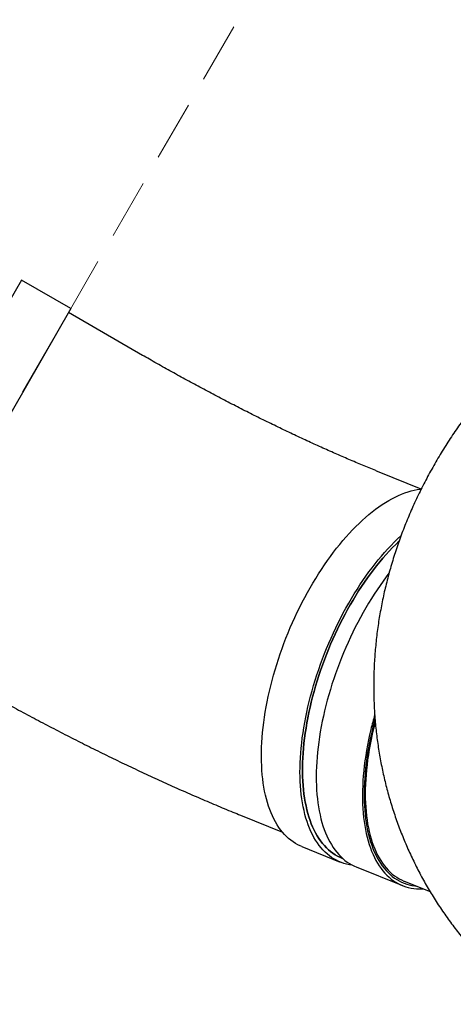
# Model space of a CAD drawing. Units: millimetres. Extents: x 655 to 2465, y 672 to 4325.
# Drawn here: x 1170 to 1307, y 1692 to 2003 of the extents above; entities that cross this region are included whole.
import ezdxf

# ---------------------------------------------------------------- set-up
doc = ezdxf.new("R2010")
doc.units = ezdxf.units.MM
doc.header["$LTSCALE"] = 150
doc.linetypes.add('HIDDEN', pattern=[0.1905, 0.127, -0.0635])
doc.styles.add('SLDTEXTSTYLE1', font='TXT', dxfattribs={"width": 0.75})
doc.dimstyles.new('SLDDIMSTYLE3', dxfattribs={"dimtxt": 23.8125, "dimasz": 12, "dimexe": 0, "dimexo": 0.0625, "dimgap": 5.953125, "dimtad": 2, "dimdec": 0, "dimlfac": 0.666667, "dimrnd": 1e-09, "dimzin": 12, "dimdsep": 46, "dimtxsty": 'SLDTEXTSTYLE1', "dimblk1": 'DOT', "dimblk2": 'DOT', "dimsah": 1, "dimcen": 0.09, "dimse1": 1, "dimse2": 1, "dimadec": 0, "dimazin": 3, "dimtfac": 1, "dimtdec": 0, "dimtofl": 0, "dimtmove": 0, "dimatfit": 3, "dimldrblk": 'DOT', "dimfxl": 0, "dimfrac": 2, "dimtolj": 1, "dimtzin": 12, "dimarcsym": 0})

# ---------------------------------------------------------------- blocks, each defined once
blk = doc.blocks.new('_DOT')
at = {"color": 0, "linetype": 'ByBlock', "lineweight": -2}
blk.add_line((-0.5, 0), (-1, 0), dxfattribs=at)
at = {"color": 0, "linetype": 'ByBlock', "const_width": 0.5}
blk.add_lwpolyline([(-0.25, 0, 1), (0.25, 0, 1)], format="xyb", close=True, dxfattribs=at)
blk = doc.blocks.new('_D_4')
at = {"color": 7, "linetype": 'Continuous', "lineweight": 18}
blk.add_line((686.39, 975.79), (686.39, 1989.43), dxfattribs=at)
at = {"color": 7, "linetype": 'Continuous', "lineweight": 18, "xscale": 12, "yscale": 12}
for p, rotation in [((686.39, 1989.43), 90.0000000000004), ((686.39, 975.79), 270.0000000000004)]:
    blk.add_blockref('_DOT', p, dxfattribs=dict(at, rotation=rotation))
at = {"color": 7, "linetype": 'Continuous', "lineweight": 18, "insert": (655.7, 1456.22), "char_height": 23.812, "attachment_point": 1, "rotation": 90, "style": 'SLDTEXTSTYLE1'}
blk.add_mtext('676', dxfattribs=at)
blk = doc.blocks.new('_D_5')
at = {"color": 7, "linetype": 'Continuous', "lineweight": 18}
blk.add_line((2085.59, 2248.83), (994.12, 2248.83), dxfattribs=at)
at = {"color": 7, "linetype": 'Continuous', "lineweight": 18, "xscale": 12, "yscale": 12, "rotation": 180.0000000000004}
blk.add_blockref('_DOT', (994.12, 2248.83), dxfattribs=at)
at = {"color": 7, "linetype": 'Continuous', "lineweight": 18, "xscale": 12, "yscale": 12}
blk.add_blockref('_DOT', (2085.59, 2248.83), dxfattribs=at)
at = {"color": 7, "linetype": 'Continuous', "lineweight": 18, "insert": (1513.46, 2279.53), "char_height": 23.812, "attachment_point": 1, "style": 'SLDTEXTSTYLE1'}
blk.add_mtext('728', dxfattribs=at)

msp = doc.modelspace()

# ---------------------------------------------------------------- linework, layer by layer
at = {"color": 7, "linetype": 'HIDDEN', "lineweight": 18}
msp.add_line((1265.8, 2050.27), (1045.81, 1669.23), dxfattribs=at)
at = {"color": 7, "linetype": 'Continuous', "lineweight": 25}
for p, q in [((1170.22, 1920.71), (1111.12, 1818.35)), ((1185.81, 1911.71), (1170.22, 1920.71)), ((1185.81, 1911.71), (1126.71, 1809.35)), ((1208.44, 1896.91), (1185.06, 1910.41)), ((1296.42, 1854.64), (1283.16, 1860)), ((1239.34, 1751.51), (1252.59, 1746.16)), ((1258.71, 1741.58), (1270.87, 1736.67)), ((1271.38, 1737.92), (1271.59, 1737.84)), ((1275.91, 1735.12), (1290.51, 1729.23)), ((1291.07, 1730.62), (1299.24, 1727.32))]:
    msp.add_line(p, q, dxfattribs=at)
at = {"color": 7, "linetype": 'Continuous', "lineweight": 25, "flags": 128}
for points in [[(1258.71, 1741.58), (1258.25, 1741.78), (1257.47, 1742.16), (1256.71, 1742.58), (1255.97, 1743.05), (1255.26, 1743.57), (1254.57, 1744.14), (1253.9, 1744.75), (1253.25, 1745.41), (1252.63, 1746.12), (1252.03, 1746.87), (1251.46, 1747.66), (1250.92, 1748.5), (1250.4, 1749.38), (1249.91, 1750.3), (1249.44, 1751.26), (1249.01, 1752.27), (1248.6, 1753.31), (1248.22, 1754.39), (1247.87, 1755.51), (1247.55, 1756.67), (1247.25, 1757.86), (1246.99, 1759.08), (1246.76, 1760.34), (1246.56, 1761.64), (1246.38, 1762.96), (1246.24, 1764.31), (1246.13, 1765.7), (1246.05, 1767.11), (1246, 1768.54), (1245.98, 1770), (1245.99, 1771.49), (1246.04, 1773), (1246.11, 1774.53), (1246.21, 1776.08), (1246.35, 1777.65), (1246.51, 1779.24), (1246.71, 1780.84), (1246.93, 1782.46), (1247.19, 1784.09), (1247.47, 1785.73), (1247.79, 1787.38), (1248.13, 1789.05), (1248.5, 1790.71), (1248.9, 1792.39), (1249.33, 1794.07), (1249.79, 1795.75), (1250.27, 1797.44), (1250.79, 1799.12), (1251.32, 1800.8), (1251.89, 1802.48), (1252.48, 1804.16), (1253.09, 1805.83), (1253.73, 1807.5), (1254.4, 1809.15), (1255.08, 1810.8), (1255.8, 1812.43), (1256.53, 1814.05), (1257.28, 1815.66), (1258.06, 1817.25), (1258.85, 1818.82), (1259.67, 1820.38), (1260.5, 1821.91), (1261.35, 1823.42), (1262.22, 1824.92), (1263.11, 1826.38), (1264.01, 1827.83), (1264.92, 1829.24), (1265.86, 1830.63), (1266.8, 1831.99), (1267.76, 1833.32), (1268.73, 1834.62), (1269.71, 1835.89), (1270.7, 1837.13), (1271.7, 1838.33), (1272.7, 1839.49), (1273.72, 1840.62), (1274.74, 1841.71), (1275.77, 1842.76), (1276.8, 1843.77), (1277.84, 1844.75), (1278.88, 1845.68), (1279.92, 1846.57), (1280.96, 1847.42), (1282, 1848.22), (1283.05, 1848.98), (1284.09, 1849.7), (1285.13, 1850.37), (1286.16, 1850.99), (1287.19, 1851.57), (1288.22, 1852.1), (1289.24, 1852.58), (1290.25, 1853.02), (1291.26, 1853.41), (1292.26, 1853.74), (1293.25, 1854.03), (1294.22, 1854.28), (1295.19, 1854.47), (1296.14, 1854.61), (1296.42, 1854.64)], [(1274.63, 1735.72), (1274.6, 1735.72), (1273.73, 1735.85), (1272.87, 1736.03), (1272.03, 1736.26), (1271.21, 1736.54), (1270.41, 1736.87), (1269.64, 1737.24), (1268.88, 1737.67), (1268.14, 1738.14), (1267.42, 1738.66), (1266.73, 1739.23), (1266.06, 1739.84), (1265.41, 1740.5), (1264.79, 1741.2), (1264.2, 1741.95), (1263.63, 1742.75), (1263.08, 1743.58), (1262.56, 1744.46), (1262.07, 1745.39), (1261.61, 1746.35), (1261.17, 1747.35), (1260.76, 1748.4), (1260.38, 1749.48), (1260.03, 1750.6), (1259.71, 1751.75), (1259.42, 1752.94), (1259.16, 1754.17), (1258.92, 1755.43), (1258.72, 1756.72), (1258.55, 1758.05), (1258.41, 1759.4), (1258.3, 1760.78), (1258.22, 1762.19), (1258.17, 1763.63), (1258.15, 1765.09), (1258.16, 1766.58), (1258.2, 1768.09), (1258.27, 1769.62), (1258.38, 1771.17), (1258.51, 1772.74), (1258.68, 1774.32), (1258.87, 1775.93), (1259.1, 1777.54), (1259.35, 1779.17), (1259.64, 1780.82), (1259.95, 1782.47), (1260.29, 1784.13), (1260.67, 1785.8), (1261.07, 1787.48), (1261.5, 1789.16), (1261.95, 1790.84), (1262.44, 1792.52), (1262.95, 1794.21), (1263.49, 1795.89), (1264.05, 1797.57), (1264.64, 1799.25), (1265.26, 1800.92), (1265.9, 1802.58), (1266.56, 1804.24), (1267.25, 1805.88), (1267.96, 1807.51), (1268.69, 1809.14), (1269.45, 1810.74), (1270.22, 1812.33), (1271.02, 1813.91), (1271.83, 1815.46), (1272.66, 1817), (1273.52, 1818.51), (1274.38, 1820), (1275.27, 1821.47), (1276.17, 1822.91), (1277.09, 1824.33), (1278.02, 1825.72), (1278.96, 1827.08), (1279.92, 1828.41), (1280.89, 1829.71), (1281.87, 1830.98), (1282.86, 1832.21), (1283.86, 1833.41), (1284.87, 1834.58), (1285.88, 1835.7), (1286.9, 1836.79), (1287.93, 1837.85), (1288.97, 1838.86), (1290, 1839.83), (1290.05, 1839.88)], [(1289.43, 1838.18), (1289.38, 1838.13), (1288.36, 1837.14), (1287.34, 1836.11), (1286.32, 1835.04), (1285.32, 1833.93), (1284.31, 1832.78), (1283.32, 1831.6), (1282.34, 1830.38), (1281.36, 1829.13), (1280.4, 1827.85), (1279.45, 1826.54), (1278.51, 1825.19), (1277.58, 1823.82), (1276.67, 1822.42), (1275.78, 1820.99), (1274.9, 1819.54), (1274.03, 1818.06), (1273.19, 1816.56), (1272.36, 1815.04), (1271.55, 1813.5), (1270.76, 1811.94), (1269.99, 1810.36), (1269.25, 1808.77), (1268.52, 1807.16), (1267.82, 1805.54), (1267.14, 1803.91), (1266.48, 1802.27), (1265.85, 1800.62), (1265.24, 1798.96), (1264.66, 1797.3), (1264.1, 1795.63), (1263.57, 1793.96), (1263.06, 1792.29), (1262.59, 1790.62), (1262.14, 1788.95), (1261.72, 1787.29), (1261.33, 1785.63), (1260.96, 1783.97), (1260.63, 1782.33), (1260.32, 1780.69), (1260.05, 1779.07), (1259.8, 1777.45), (1259.59, 1775.85), (1259.4, 1774.27), (1259.25, 1772.7), (1259.13, 1771.15), (1259.03, 1769.62), (1258.97, 1768.11), (1258.94, 1766.62), (1258.94, 1765.15), (1258.97, 1763.71), (1259.03, 1762.3), (1259.13, 1760.91), (1259.25, 1759.55), (1259.4, 1758.22), (1259.59, 1756.93), (1259.8, 1755.66), (1260.05, 1754.43), (1260.32, 1753.23), (1260.63, 1752.07), (1260.96, 1750.94), (1261.33, 1749.85), (1261.72, 1748.8), (1262.14, 1747.79), (1262.59, 1746.81), (1263.07, 1745.88), (1263.57, 1745), (1264.1, 1744.15), (1264.66, 1743.35), (1265.24, 1742.59), (1265.85, 1741.88), (1266.48, 1741.21), (1267.14, 1740.59), (1267.82, 1740.01), (1268.52, 1739.48), (1269.25, 1739), (1270, 1738.57), (1270.77, 1738.19), (1271.38, 1737.92)], [(1271.38, 1737.92), (1270.77, 1738.19), (1270, 1738.57), (1269.25, 1739), (1268.52, 1739.48), (1267.82, 1740.01), (1267.14, 1740.59), (1266.48, 1741.21), (1265.85, 1741.88), (1265.24, 1742.59), (1264.66, 1743.35), (1264.1, 1744.15), (1263.57, 1745), (1263.07, 1745.88), (1262.59, 1746.81), (1262.14, 1747.79), (1261.72, 1748.8), (1261.33, 1749.85), (1260.96, 1750.94), (1260.63, 1752.07), (1260.32, 1753.23), (1260.05, 1754.43), (1259.8, 1755.66), (1259.59, 1756.93), (1259.4, 1758.22), (1259.25, 1759.55), (1259.13, 1760.91), (1259.03, 1762.3), (1258.97, 1763.71), (1258.94, 1765.15), (1258.94, 1766.62), (1258.97, 1768.11), (1259.03, 1769.62), (1259.13, 1771.15), (1259.25, 1772.7), (1259.4, 1774.27), (1259.59, 1775.85), (1259.8, 1777.45), (1260.05, 1779.07), (1260.32, 1780.69), (1260.63, 1782.33), (1260.96, 1783.97), (1261.33, 1785.63), (1261.72, 1787.29), (1262.14, 1788.95), (1262.59, 1790.62), (1263.06, 1792.29), (1263.57, 1793.96), (1264.1, 1795.63), (1264.66, 1797.3), (1265.24, 1798.96), (1265.85, 1800.62), (1266.48, 1802.27), (1267.14, 1803.91), (1267.82, 1805.54), (1268.52, 1807.16), (1269.25, 1808.77), (1269.99, 1810.36), (1270.76, 1811.94), (1271.55, 1813.5), (1272.36, 1815.04), (1273.19, 1816.56), (1274.03, 1818.06), (1274.9, 1819.54), (1275.78, 1820.99), (1276.67, 1822.42), (1277.58, 1823.82), (1278.51, 1825.19), (1279.45, 1826.54), (1280.4, 1827.85), (1281.36, 1829.13), (1282.34, 1830.38), (1283.32, 1831.6), (1284.31, 1832.78), (1285.32, 1833.93), (1286.32, 1835.04), (1287.34, 1836.11), (1288.36, 1837.14), (1289.38, 1838.13), (1289.44, 1838.18)], [(1286.24, 1827.98), (1285.37, 1826.83), (1284.41, 1825.52), (1283.46, 1824.17), (1282.52, 1822.8), (1281.6, 1821.4), (1280.7, 1819.98), (1279.81, 1818.52), (1278.93, 1817.05), (1278.07, 1815.55), (1277.23, 1814.03), (1276.41, 1812.48), (1275.61, 1810.92), (1274.83, 1809.34), (1274.07, 1807.75), (1273.33, 1806.14), (1272.61, 1804.52), (1271.92, 1802.88), (1271.24, 1801.23), (1270.6, 1799.58), (1269.97, 1797.91), (1269.37, 1796.25), (1268.8, 1794.57), (1268.25, 1792.89), (1267.73, 1791.21), (1267.24, 1789.53), (1266.77, 1787.85), (1266.33, 1786.18), (1265.92, 1784.51)], [(1265.92, 1784.51), (1265.54, 1782.84), (1265.19, 1781.18), (1264.86, 1779.53), (1264.57, 1777.89), (1264.3, 1776.26), (1264.07, 1774.64), (1263.86, 1773.03), (1263.69, 1771.45), (1263.55, 1769.88), (1263.43, 1768.32), (1263.35, 1766.79), (1263.3, 1765.28), (1263.28, 1763.79), (1263.29, 1762.32), (1263.33, 1760.88), (1263.4, 1759.47), (1263.5, 1758.08), (1263.63, 1756.72), (1263.79, 1755.39), (1263.99, 1754.1), (1264.21, 1752.83), (1264.47, 1751.6), (1264.75, 1750.4), (1265.06, 1749.24), (1265.4, 1748.11), (1265.78, 1747.02), (1266.18, 1745.97), (1266.6, 1744.96), (1267.06, 1743.99), (1267.54, 1743.07), (1268.05, 1742.18), (1268.59, 1741.33), (1269.16, 1740.53), (1269.74, 1739.77), (1270.36, 1739.06), (1271, 1738.4), (1271.66, 1737.77), (1272.35, 1737.2), (1273.06, 1736.67), (1273.79, 1736.19), (1274.54, 1735.76), (1275.32, 1735.38), (1275.91, 1735.12)], [(1281.82, 1781.93), (1281.6, 1781.09), (1281.18, 1779.43), (1280.79, 1777.77), (1280.43, 1776.11), (1280.09, 1774.47), (1279.79, 1772.83), (1279.51, 1771.2), (1279.27, 1769.59), (1279.05, 1767.99), (1278.87, 1766.41), (1278.71, 1764.84), (1278.59, 1763.29), (1278.5, 1761.76), (1278.43, 1760.24), (1278.4, 1758.76), (1278.4, 1757.29), (1278.43, 1755.85), (1278.5, 1754.44), (1278.59, 1753.05), (1278.71, 1751.69), (1278.87, 1750.36), (1279.05, 1749.06), (1279.27, 1747.8), (1279.51, 1746.56), (1279.79, 1745.37), (1280.09, 1744.2), (1280.43, 1743.08), (1280.79, 1741.99), (1281.18, 1740.94), (1281.6, 1739.92), (1282.05, 1738.95), (1282.53, 1738.02), (1283.03, 1737.13), (1283.56, 1736.29), (1284.12, 1735.48), (1284.7, 1734.73), (1285.31, 1734.01), (1285.94, 1733.35), (1286.6, 1732.72), (1287.28, 1732.15), (1287.99, 1731.62), (1288.71, 1731.14), (1289.46, 1730.71), (1290.23, 1730.33), (1291.02, 1729.99), (1291.83, 1729.71), (1292.65, 1729.47), (1293.5, 1729.28), (1294.36, 1729.15), (1294.84, 1729.09)], [(1281.9, 1781.06), (1281.74, 1780.42), (1281.33, 1778.77)], [(1281.9, 1781.06), (1281.74, 1780.42), (1281.33, 1778.77)], [(1280.52, 1778.61), (1280.14, 1776.94), (1279.78, 1775.28), (1279.46, 1773.63), (1279.17, 1771.99), (1278.9, 1770.36), (1278.67, 1768.74), (1278.46, 1767.14), (1278.29, 1765.55), (1278.14, 1763.98), (1278.03, 1762.43), (1277.95, 1760.89), (1277.89, 1759.38), (1277.87, 1757.89), (1277.88, 1756.43), (1277.92, 1754.98), (1277.99, 1753.57), (1278.1, 1752.18), (1278.23, 1750.82), (1278.39, 1749.5), (1278.59, 1748.2), (1278.81, 1746.93), (1279.06, 1745.7), (1279.35, 1744.5), (1279.66, 1743.34), (1280, 1742.22), (1280.37, 1741.13), (1280.77, 1740.08), (1281.2, 1739.07), (1281.66, 1738.1), (1282.14, 1737.17), (1282.65, 1736.28), (1283.19, 1735.44), (1283.75, 1734.64), (1284.34, 1733.88), (1284.96, 1733.17), (1285.6, 1732.5), (1286.26, 1731.88), (1286.94, 1731.3), (1287.65, 1730.78), (1288.39, 1730.3), (1289.14, 1729.86), (1289.91, 1729.48), (1290.71, 1729.15), (1291.52, 1728.86), (1292.35, 1728.62), (1293.21, 1728.44), (1294.07, 1728.3), (1294.96, 1728.21), (1295.86, 1728.17), (1296.77, 1728.18), (1297.06, 1728.2)], [(1281.33, 1778.77), (1280.95, 1777.12), (1280.6, 1775.48), (1280.29, 1773.84), (1280, 1772.22), (1279.74, 1770.61), (1279.51, 1769.01), (1279.31, 1767.42), (1279.14, 1765.86), (1279, 1764.3), (1278.89, 1762.77), (1278.81, 1761.26), (1278.77, 1759.77), (1278.75, 1758.3), (1278.77, 1756.85), (1278.81, 1755.43), (1278.89, 1754.04), (1279, 1752.67), (1279.14, 1751.34), (1279.31, 1750.03), (1279.5, 1748.76), (1279.74, 1747.52), (1280, 1746.31), (1280.28, 1745.13), (1280.6, 1744), (1280.95, 1742.9), (1281.33, 1741.83), (1281.74, 1740.81), (1282.17, 1739.83), (1282.63, 1738.88), (1283.12, 1737.98), (1283.64, 1737.12), (1284.18, 1736.31), (1284.75, 1735.54), (1285.35, 1734.81), (1285.97, 1734.13), (1286.61, 1733.49), (1287.28, 1732.9), (1287.97, 1732.36), (1288.68, 1731.86), (1289.42, 1731.41), (1290.18, 1731.01), (1290.95, 1730.66), (1291.07, 1730.62)], [(1281.33, 1778.77), (1280.95, 1777.12), (1280.6, 1775.48), (1280.29, 1773.84), (1280, 1772.22), (1279.74, 1770.61), (1279.51, 1769.01), (1279.31, 1767.42), (1279.14, 1765.86), (1279, 1764.3), (1278.89, 1762.77), (1278.81, 1761.26), (1278.77, 1759.77), (1278.75, 1758.3), (1278.77, 1756.85), (1278.81, 1755.43), (1278.89, 1754.04), (1279, 1752.67), (1279.14, 1751.34), (1279.31, 1750.03), (1279.5, 1748.76), (1279.74, 1747.52), (1280, 1746.31), (1280.28, 1745.13), (1280.6, 1744), (1280.95, 1742.9), (1281.33, 1741.83), (1281.74, 1740.81), (1282.17, 1739.83), (1282.63, 1738.88), (1283.12, 1737.98), (1283.64, 1737.12), (1284.18, 1736.31), (1284.75, 1735.54), (1285.35, 1734.81), (1285.97, 1734.13), (1286.61, 1733.49), (1287.28, 1732.9), (1287.97, 1732.36), (1288.68, 1731.86), (1289.42, 1731.41), (1290.18, 1731.01), (1290.95, 1730.66), (1291.07, 1730.62)]]:
    msp.add_lwpolyline(points, dxfattribs=at)
at = {"color": 7, "linetype": 'Continuous', "lineweight": 25}
msp.add_arc((1391.77, 1752.18), 114.34, 164.2305, 166.6357, dxfattribs=at)
for points, knots in [([(1283.16, 1860), (1282.79, 1860.15), (1281.73, 1860.57), (1279.97, 1861.3), (1277.87, 1862.17), (1275.74, 1863.07), (1273.6, 1863.98), (1271.43, 1864.92), (1269.25, 1865.88), (1267.05, 1866.85), (1264.83, 1867.85), (1262.59, 1868.86), (1260.34, 1869.9), (1258.08, 1870.95), (1255.8, 1872.02), (1253.51, 1873.11), (1251.21, 1874.22), (1248.9, 1875.34), (1246.57, 1876.48), (1244.24, 1877.64), (1241.9, 1878.82), (1239.56, 1880), (1237.21, 1881.21), (1234.85, 1882.43), (1232.49, 1883.66), (1230.12, 1884.91), (1227.76, 1886.17), (1225.39, 1887.44), (1223.02, 1888.73), (1220.65, 1890.03), (1218.28, 1891.34), (1215.91, 1892.66), (1213.54, 1893.99), (1211.22, 1895.31), (1209.52, 1896.29), (1208.61, 1896.82), (1208.44, 1896.91)], [0, 0, 0, 0, 0.016079, 0.045973, 0.075924, 0.105946, 0.136036, 0.166191, 0.196406, 0.22668, 0.257009, 0.28739, 0.31782, 0.348296, 0.378816, 0.409378, 0.439978, 0.470614, 0.501285, 0.531987, 0.562719, 0.593478, 0.624263, 0.655071, 0.6859, 0.716749, 0.747615, 0.778497, 0.809393, 0.840301, 0.871219, 0.902146, 0.933079, 0.964018, 0.993333, 1, 1, 1, 1]), ([(1316.21, 1884.97), (1315.85, 1884.53), (1314.92, 1883.4), (1313.44, 1881.54), (1311.79, 1879.4), (1310.18, 1877.24), (1308.61, 1875.05), (1307.08, 1872.84), (1305.59, 1870.61), (1304.14, 1868.36), (1302.73, 1866.09), (1301.37, 1863.8), (1300.04, 1861.49), (1298.76, 1859.17), (1297.53, 1856.82), (1296.33, 1854.47), (1295.18, 1852.09), (1294.07, 1849.71), (1293.01, 1847.3), (1292, 1844.89), (1291.02, 1842.46), (1290.1, 1840.03), (1289.22, 1837.58), (1288.38, 1835.12), (1287.6, 1832.66), (1286.85, 1830.18), (1286.16, 1827.7), (1285.51, 1825.21), (1284.91, 1822.72), (1284.36, 1820.22), (1283.85, 1817.72), (1283.39, 1815.22), (1282.98, 1812.71), (1282.62, 1810.21), (1282.3, 1807.7), (1282.04, 1805.19), (1281.82, 1802.68), (1281.64, 1800.18), (1281.52, 1797.67), (1281.44, 1795.17), (1281.41, 1792.68), (1281.43, 1790.18), (1281.49, 1787.7), (1281.6, 1785.22), (1281.76, 1782.75), (1281.97, 1780.28), (1282.22, 1777.82), (1282.52, 1775.38), (1282.86, 1772.94), (1283.26, 1770.51), (1283.7, 1768.1), (1284.18, 1765.69), (1284.71, 1763.3), (1285.29, 1760.92), (1285.91, 1758.56), (1286.58, 1756.21), (1287.29, 1753.88), (1288.04, 1751.56), (1288.85, 1749.26), (1289.69, 1746.97), (1290.58, 1744.71), (1291.51, 1742.46), (1292.49, 1740.23), (1293.51, 1738.02), (1294.57, 1735.84), (1295.67, 1733.67), (1296.82, 1731.52), (1298.01, 1729.4), (1299.24, 1727.3), (1300.51, 1725.23), (1301.82, 1723.17), (1303.17, 1721.15), (1304.56, 1719.15), (1305.99, 1717.17), (1307.46, 1715.22), (1308.97, 1713.3), (1310.52, 1711.4), (1312.1, 1709.54), (1313.73, 1707.7), (1315.39, 1705.89), (1317.08, 1704.11), (1318.81, 1702.37), (1320.58, 1700.65), (1322.39, 1698.96), (1323.9, 1697.6), (1324.82, 1696.8), (1325.11, 1696.55)], [0, 0, 0, 0, 0.007834, 0.02034, 0.032843, 0.04534, 0.057828, 0.070309, 0.08278, 0.095243, 0.107695, 0.120137, 0.132568, 0.144988, 0.157396, 0.169791, 0.182173, 0.194541, 0.206895, 0.219235, 0.23156, 0.243869, 0.256163, 0.26844, 0.280701, 0.292946, 0.305173, 0.317383, 0.329575, 0.34175, 0.353907, 0.366046, 0.378168, 0.390271, 0.402357, 0.414425, 0.426476, 0.438509, 0.450525, 0.462524, 0.474507, 0.486474, 0.498424, 0.510359, 0.522279, 0.534185, 0.546076, 0.557954, 0.569819, 0.581672, 0.593513, 0.605343, 0.617162, 0.628972, 0.640773, 0.652565, 0.66435, 0.676128, 0.6879, 0.699667, 0.711429, 0.723187, 0.734943, 0.746697, 0.758449, 0.770201, 0.781952, 0.793705, 0.805459, 0.817216, 0.828976, 0.84074, 0.85251, 0.864284, 0.876066, 0.887854, 0.89965, 0.911455, 0.923269, 0.935093, 0.946928, 0.958774, 0.970632, 0.982503, 0.994386, 1, 1, 1, 1]), ([(1149.94, 1795.59), (1150.42, 1795.31), (1151.82, 1794.51), (1154.13, 1793.18), (1156.88, 1791.62), (1159.64, 1790.07), (1162.4, 1788.54), (1165.17, 1787.01), (1167.93, 1785.5), (1170.71, 1784), (1173.48, 1782.52), (1176.26, 1781.04), (1179.03, 1779.58), (1181.81, 1778.14), (1184.59, 1776.7), (1187.37, 1775.28), (1190.15, 1773.88), (1192.93, 1772.49), (1195.7, 1771.12), (1198.48, 1769.76), (1201.25, 1768.41), (1204.03, 1767.09), (1206.8, 1765.78), (1209.56, 1764.48), (1212.32, 1763.2), (1215.08, 1761.94), (1217.84, 1760.69), (1220.59, 1759.46), (1223.33, 1758.25), (1226.07, 1757.06), (1228.81, 1755.89), (1231.54, 1754.73), (1234.26, 1753.59), (1236.86, 1752.52), (1238.55, 1751.83), (1239.34, 1751.51)], [0, 0, 0, 0, 0.016135, 0.046719, 0.077305, 0.107893, 0.138485, 0.169083, 0.199689, 0.230303, 0.260927, 0.291563, 0.322213, 0.352878, 0.383561, 0.414261, 0.444983, 0.475727, 0.506495, 0.53729, 0.568114, 0.598968, 0.629855, 0.660777, 0.691737, 0.722738, 0.753781, 0.784871, 0.81601, 0.847201, 0.878448, 0.909755, 0.941124, 0.972561, 1, 1, 1, 1])]:
    msp.add_open_spline(points, degree=3, knots=knots, dxfattribs=at)

# ---------------------------------------------------------------- dimensions: what is measured, and where the dimension line sits
at = {"color": 7, "linetype": 'Continuous', "lineweight": 18}
dim = msp.add_linear_dim(base=(994.12, 2248.83), p1=(2085.59, 1780.76), p2=(994.12, 1884.56), dimstyle='SLDDIMSTYLE3', dxfattribs=at)
dim.commit()
dim.dimension.update_dxf_attribs({"geometry": '_D_5', "text_midpoint": (1539.85, 2248.83), "dimtype": 160})
dim = msp.add_linear_dim(base=(686.39, 975.79), p1=(1062.84, 1989.43), p2=(1615.93, 975.79), angle=90, dimstyle='SLDDIMSTYLE3', dxfattribs=at)
dim.commit()
dim.dimension.update_dxf_attribs({"geometry": '_D_4', "text_midpoint": (686.39, 1482.61), "dimtype": 160})

doc.saveas('drawing.dxf')
